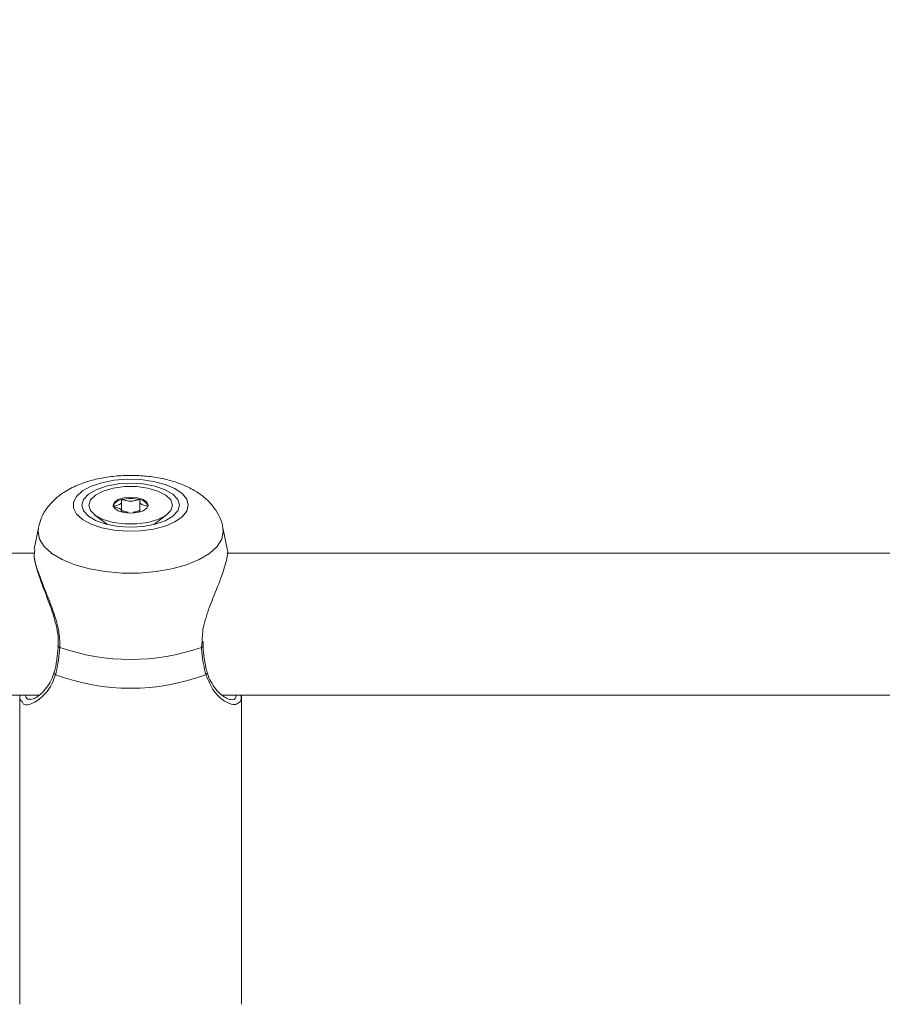
# Model space of a CAD drawing. Units: millimetres. Extents: x 0 to 42, y 0 to 29.8.
# Drawn here: x 10.7 to 10.9, y 13 to 13.1 of the extents above; entities that cross this region are included whole.
import ezdxf

# ---------------------------------------------------------------- set-up
doc = ezdxf.new("R2010")
doc.units = ezdxf.units.MM
doc.layers.add('LE_NORM', color=179, linetype='Continuous', lineweight=50)
doc.styles.add('SLDTEXTSTYLE0', font='TXT', dxfattribs={"width": 0.605})
doc.dimstyles.new('SLDDIMSTYLE0', dxfattribs={"dimtxt": 0.35, "dimasz": 0.3, "dimexe": 0, "dimexo": 0.0625, "dimgap": 0.08750000000000001, "dimtad": 1, "dimdec": 0, "dimlfac": 75, "dimrnd": 1e-09, "dimzin": 12, "dimdsep": 46, "dimtxsty": 'SLDTEXTSTYLE0', "dimsah": 1, "dimcen": 0.09, "dimadec": 0, "dimazin": 3, "dimtfac": 1, "dimtofl": 0, "dimtmove": 0, "dimatfit": 3, "dimfxl": 0, "dimfrac": 2, "dimtolj": 1, "dimtzin": 12, "dimarcsym": 0})

# ---------------------------------------------------------------- blocks, each defined once
blk = doc.blocks.new('_D_11')
at = {"layer": 'LE_NORM'}
for p, q in [((2.607979785209727, 14.58644234275711), (2.607979785209727, 8.594127981857525)), ((19.46802016409955, 12.37809717475291), (19.46802016409955, 8.594127981857525)), ((2.607979785209727, 8.693187981857525), (19.46802016409955, 8.693187981857525))]:
    blk.add_line(p, q, dxfattribs=at)
for points in [[(2.607979785209727, 8.693187981857525), (2.907979785209727, 8.593187981857525), (2.907979785209727, 8.793187981857525)], [(19.46802016409955, 8.693187981857525), (19.16802016409955, 8.793187981857525), (19.16802016409955, 8.593187981857525)]]:
    blk.add_solid(points, dxfattribs=at)
at = {"layer": 'LE_NORM', "insert": (10.59952776515635, 9.144361667494652), "char_height": 0.35, "attachment_point": 1, "style": 'SLDTEXTSTYLE0'}
blk.add_mtext('1265', dxfattribs=at)
blk = doc.blocks.new('_D_12')
at = {"layer": 'LE_NORM'}
for p, q in [((4.608379785209664, 14.58644234275704), (4.608379785209664, 9.204216283099242)), ((16.80135349743288, 12.40056384141959), (16.80135349743288, 9.204216283099242)), ((4.608379785209664, 9.303276283099242), (16.80135349743288, 9.303276283099242))]:
    blk.add_line(p, q, dxfattribs=at)
for points in [[(4.608379785209664, 9.303276283099242), (4.908379785209664, 9.203276283099243), (4.908379785209664, 9.403276283099242)], [(16.80135349743288, 9.303276283099242), (16.50135349743288, 9.403276283099242), (16.50135349743288, 9.203276283099243)]]:
    blk.add_solid(points, dxfattribs=at)
at = {"layer": 'LE_NORM', "insert": (10.37601249583909, 9.754449968736365), "char_height": 0.35, "attachment_point": 1, "style": 'SLDTEXTSTYLE0'}
blk.add_mtext('914', dxfattribs=at)
blk = doc.blocks.new('_D_24')
at = {"layer": 'LE_NORM'}
for p, q in [((20.94506946376551, 20.44308829469822), (20.94506946376551, 25.89023572839278)), ((12.38610273980923, 20.44308829469822), (21.04412946376551, 20.44308829469822)), ((20.94506946376551, 20.44308829469822), (20.94506946376551, 10.05396271491928)), ((10.38270495321212, 10.05396271491928), (21.04412946376551, 10.05396271491928))]:
    blk.add_line(p, q, dxfattribs=at)
for points in [[(20.94506946376551, 20.44308829469822), (20.84506946376551, 20.14308829469822), (21.04506946376551, 20.14308829469822)], [(20.94506946376551, 10.05396271491928), (21.04506946376551, 10.35396271491928), (20.84506946376551, 10.35396271491928)]]:
    blk.add_solid(points, dxfattribs=at)
at = {"layer": 'LE_NORM', "insert": (20.49389577812839, 25.23252743742841), "char_height": 0.35, "attachment_point": 1, "rotation": 90.00000000000041, "style": 'SLDTEXTSTYLE0'}
blk.add_mtext('779', dxfattribs=at)

msp = doc.modelspace()

# ---------------------------------------------------------------- linework, layer by layer
at = {"color": 7, "linetype": 'Continuous', "lineweight": 18}
for p, q in [((10.74894083084216, 13.06995918767117), (10.74894083084216, 13.07142724413359)), ((10.75168240891884, 13.07142724413332), (10.75168240891884, 13.069866874524)), ((10.74490459420809, 13.06945208800244), (10.74682994515102, 13.06796951138596)), ((10.74894083084199, 13.069866874524), (10.74894083084199, 13.06995918767117)), ((10.75379329460978, 13.06796951138594), (10.75571864555273, 13.06945208800244)), ((10.73644977878442, 13.06750763881337), (10.73580681994176, 13.06426635021544)), ((10.76479955556019, 13.064351366435), (10.76417346097645, 13.06750763881337)), ((10.7359137584291, 13.06368255996356), (10.63141833249067, 13.06368255996356)), ((10.73593005865002, 13.06424348916177), (10.73586155599109, 13.06370615073223)), ((10.87183348574843, 13.06368255996356), (10.764751665824, 13.06368255996356)), ((10.7612302610415, 13.04970626392609), (10.76119963505354, 13.05042343327161)), ((10.63070631285816, 13.04234922663023), (10.73656038399788, 13.04234922663023)), ((10.73364495321379, 13.04234922663023), (10.73364495321379, 12.99591516483385)), ((10.76403964619149, 13.04234922663023), (10.86697828654928, 13.04234922663023)), ((10.76697828654712, 12.99591516483385), (10.76697828654712, 13.04234922663023))]:
    msp.add_line(p, q, dxfattribs=at)
at = {"color": 8, "linetype": 'Continuous', "lineweight": 18}
msp.add_line((10.76095282740068, 13.04953523546727), (10.7610392181834, 13.0503774330396), dxfattribs=at)
at = {"color": 7, "linetype": 'Continuous', "lineweight": 18, "flags": 128}
for points in [[(10.75897654889999, 13.07088122602395), (10.75874298461685, 13.07178272594735), (10.75805488327839, 13.07263562577653), (10.75694934060588, 13.07339394546094), (10.75548595669096, 13.07401680379011), (10.75374362293925, 13.07447062231029), (10.7518162690143, 13.07473093554759), (10.74980779906507, 13.07478370994802), (10.74782649022642, 13.07462610042998), (10.74597915537066, 13.07426660376338), (10.74436538479804, 13.07372460050658), (10.74307217729784, 13.07302931019544), (10.74216925002113, 13.07221821611061), (10.7417052800111, 13.07133504454413), (10.7417052800111, 13.07042740750377), (10.74216925002113, 13.0695442359373), (10.74307217729784, 13.06873314185246), (10.74436538479804, 13.06803785154132), (10.74597915537066, 13.06749584828452), (10.74782649022641, 13.06713635161793), (10.74980779906507, 13.06697874209989), (10.75181626901429, 13.06703151650031), (10.75374362293925, 13.06729182973761), (10.75548595669095, 13.0677456482578), (10.75694934060588, 13.06836850658697), (10.75805488327839, 13.06912682627138), (10.75874298461685, 13.06997972610056), (10.75897654889999, 13.07088122602395)], [(10.75764495321377, 13.07088122602395), (10.75739507593989, 13.07173749291115), (10.75666247284152, 13.07253540662503), (10.75549706960914, 13.07322059066462), (10.7539782865471, 13.07374635086992), (10.75220962621119, 13.07407685755181), (10.75031161988043, 13.07418958722612), (10.74841361354969, 13.07407685755181), (10.74664495321377, 13.07374635086992), (10.74512617015173, 13.07322059066462), (10.74396076691935, 13.07253540662504), (10.74322816382098, 13.07173749291115), (10.7429782865471, 13.07088122602395), (10.74322816382098, 13.07002495913676), (10.74396076691935, 13.06922704542287), (10.74512617015173, 13.06854186138329), (10.74664495321377, 13.06801610117799), (10.74841361354968, 13.06768559449609), (10.75031161988043, 13.06757286482179), (10.75220962621119, 13.06768559449609), (10.7539782865471, 13.06801610117798), (10.75549706960914, 13.06854186138329), (10.75666247284152, 13.06922704542287), (10.75739507593989, 13.07002495913675), (10.75764495321377, 13.07088122602395)], [(10.75657828654708, 13.07088122602381), (10.75632444251497, 13.07008472722671), (10.75558347535264, 13.0693527560252), (10.75441541381288, 13.06874461237284), (10.75291488729492, 13.06830956445156), (10.75120345953326, 13.06808285725661), (10.7494197802269, 13.06808285725665), (10.74770835246529, 13.06830956445168), (10.74620782594743, 13.06874461237304), (10.74503976440782, 13.06935275602546), (10.74429879724566, 13.070084727227), (10.74404495321374, 13.07088122602411), (10.74429879724586, 13.07167772482121), (10.74503976440818, 13.07240969602272), (10.74620782594794, 13.07301783967508), (10.74770835246591, 13.07345288759637), (10.74941978022757, 13.07367959479132), (10.75120345953392, 13.07367959479127), (10.75291488729553, 13.07345288759624), (10.75441541381339, 13.07301783967488), (10.755583475353, 13.07240969602246), (10.75632444251516, 13.07167772482092), (10.75657828654708, 13.07088122602381)], [(10.74767828654708, 13.07088122602403), (10.74787873711141, 13.07042659717581), (10.74844957202319, 13.07004118144849), (10.74930388684172, 13.06978365489278), (10.75031161988027, 13.06969322359227), (10.75131935291884, 13.06978365489273), (10.75217366773744, 13.0700411814484), (10.7527445026493, 13.07042659717569), (10.75294495321374, 13.0708812260239), (10.75274450264941, 13.07133585487212), (10.75217366773763, 13.07172127059943), (10.7513193529191, 13.07197879715515), (10.75031161988055, 13.07206922845565), (10.74930388684198, 13.07197879715519), (10.74844957202339, 13.07172127059952), (10.74787873711152, 13.07133585487223), (10.74767828654708, 13.07088122602403)], [(10.73943463574487, 13.04969620503886), (10.73943506896002, 13.04969948271373), (10.73943561251226, 13.04970231851348)], [(10.76118831112068, 13.04969857837839), (10.76118817080081, 13.04969948271374), (10.76118747173799, 13.04970300580004)]]:
    msp.add_lwpolyline(points, dxfattribs=at)
at = {"color": 8, "linetype": 'Continuous', "lineweight": 18, "flags": 128}
msp.add_lwpolyline([(10.76417346097645, 13.06750763881337), (10.76422885691604, 13.06694799800635), (10.76399188950836, 13.06579430376397), (10.76328905692618, 13.0646798971953), (10.76214429329012, 13.06364272807948), (10.76059658215282, 13.06271811596677), (10.75869862896079, 13.06193754741374), (10.75651506623364, 13.06132760374627), (10.75412025258114, 13.06090905586441), (10.75159574050997, 13.06069615691427), (10.74902749925089, 13.06069615691427), (10.74650298717972, 13.06090905586441), (10.74410817352722, 13.06132760374627), (10.74192461080006, 13.06193754741375), (10.74002665760803, 13.06271811596678), (10.73847894647074, 13.06364272807948), (10.73733418283468, 13.06467989719531), (10.73663135025249, 13.06579430376397), (10.73639438284481, 13.06694799800635), (10.73644977878442, 13.06750763881337)], dxfattribs=at)
at = {"color": 7, "linetype": 'Continuous', "lineweight": 18}
for centre, radius, start, end in [((10.74912351523595, 13.0701590661978), 0.001568268440863349, 94.70221577376755, 156.3880376952574), ((10.75031161988041, 13.06640838809965), 0.005474365685863838, 76.08306620875229, 103.9169337884701), ((10.75149972452511, 13.07015906619809), 0.001568268440505127, 23.61196229477222, 85.29778422463502), ((10.75031161988038, 13.07968941138503), 0.03197670437630508, 250.5624030018303, 289.4375969983062), ((10.75031161988037, 13.07581481533719), 0.03242493086647458, 249.6259474331017, 290.3740525671204)]:
    msp.add_arc(centre, radius, start, end, dxfattribs=at)
at = {"color": 8, "linetype": 'Continuous', "lineweight": 18}
for centre, radius, start, end in [((10.73967839731674, 13.04980009032931), 0.0002649752016518549, 203.0825309706585, 268.2731456326542), ((10.76094695382854, 13.04979511742251), 0.0002599483208423753, 271.294717100619, 338.1993830595864), ((10.73920781599498, 13.04575233106094), 0.0003816861245998914, 170.5646831243171, 241.0324102487114), ((10.76141669314571, 13.04575131170016), 0.0003801800131693139, 298.8746214394834, 10.20443824585128)]:
    msp.add_arc(centre, radius, start, end, dxfattribs=at)
at = {"color": 7, "linetype": 'Continuous', "lineweight": 18}
for points, knots in [([(10.76413515133812, 13.06750092769662), (10.76412114352663, 13.06763345921597), (10.76404912879265, 13.06831480919784), (10.76353435307635, 13.06945055735803), (10.76266399943638, 13.07082560252165), (10.76148999582113, 13.0720210319333), (10.76004020529182, 13.07306635207566), (10.75826956818053, 13.07395794940165), (10.7561988585524, 13.07466002186559), (10.75391460835495, 13.07513573905496), (10.75153782274928, 13.07537217282643), (10.74914254092851, 13.07537470591307), (10.74677673115602, 13.07514533236352), (10.74447722608806, 13.07467508162267), (10.74227047475626, 13.07393448704548), (10.74035735744756, 13.07294320301682), (10.73880097248776, 13.07173775971621), (10.73765339893867, 13.07041124700067), (10.73684495790687, 13.06902222547245), (10.73660104419537, 13.06802947584919), (10.7364916192135, 13.06758410683377)], [0, 0, 0, 0, 0.01187317041101038, 0.06104045651946353, 0.1098515718888574, 0.160386543944882, 0.2148601067086806, 0.2750269066883157, 0.3399846012512096, 0.4051380868499394, 0.4690082323736132, 0.5322011703563454, 0.5956760896271667, 0.6601939850343733, 0.7270966666736375, 0.7979844794851717, 0.8558670063349154, 0.9088217998019789, 0.959095481581088, 1, 1, 1, 1]), ([(10.74899495321387, 13.07172205618788), (10.74899002502093, 13.07172050649633), (10.74897597167965, 13.07171608736249), (10.74895951737171, 13.07170408703034), (10.74894675791171, 13.07168678962707), (10.74893386106639, 13.07165229538782), (10.74893097722136, 13.07155653593519), (10.7489496411918, 13.07139453557533), (10.74891760501738, 13.07117623591929), (10.74859950064127, 13.07094916028044), (10.748147583327, 13.07084289840034), (10.74782132236926, 13.07076563794212), (10.74771134701606, 13.07072689980487), (10.74768186812204, 13.07070593223509), (10.74767942890167, 13.07069727181663), (10.74767828654708, 13.07069321590231)], [0, 0, 0, 0, 0.006232295157755702, 0.01777214729734866, 0.03167770896162162, 0.0483644788070697, 0.09840539945895693, 0.2525065379292372, 0.4255800001973949, 0.5939843221472034, 0.8469253037516097, 0.9438596782775616, 0.9800242150953901, 0.9906447855278081, 1, 1, 1, 1]), ([(10.7516282865472, 13.07172205618781), (10.75161823190407, 13.07172382160146), (10.7515963396791, 13.07172766548056), (10.75152677432543, 13.07172387019072), (10.7513001280589, 13.07167453583557), (10.75093340032581, 13.07155720400828), (10.7503116198805, 13.07144689896765), (10.74968983943522, 13.07155720400831), (10.74932311170216, 13.07167453583562), (10.74909646543564, 13.07172387019078), (10.74902690008197, 13.07172766548062), (10.749005007857, 13.07172382160152), (10.74899495321387, 13.07172205618788)], [0, 0, 0, 0, 0.01112197305576843, 0.02421614901006882, 0.0712745510710368, 0.2717885514378657, 0.5000000000000178, 0.7282114485622082, 0.9287254489290926, 0.9757838509901207, 0.9888780269443984, 1, 1, 1, 1]), ([(10.75294495321374, 13.07069321590218), (10.75294300740667, 13.07069842700358), (10.75293872583925, 13.07070989354736), (10.75290386801103, 13.07072935623422), (10.75279765833811, 13.07076699576126), (10.75247433157319, 13.07084283819661), (10.75202410023003, 13.07094919284297), (10.75170543936491, 13.07117618817217), (10.75167407900933, 13.07139470202321), (10.75169166961233, 13.07156085236417), (10.75169009392684, 13.07166247465656), (10.75166729508017, 13.0717009366652), (10.75164904655907, 13.07171550990653), (10.75163321136907, 13.07172050323739), (10.7516282865472, 13.07172205618781)], [0, 0, 0, 0, 0.01204740051091513, 0.02650918386275772, 0.05616487946818848, 0.1531057006690457, 0.4060635042553307, 0.5744790260290793, 0.7475639986449534, 0.9016753856979287, 0.9627171899087433, 0.9799594494883903, 0.9937672903600784, 1, 1, 1, 1]), ([(10.74767828654708, 13.07069321590231), (10.74768023236075, 13.0706880048004), (10.74768451394268, 13.07067653825553), (10.74771937159865, 13.07065707558179), (10.74782558394979, 13.0706194358506), (10.74814884965019, 13.07054359806993), (10.7485996428798, 13.07043720059347), (10.74891661896983, 13.0702103336872), (10.74894351984462, 13.07005083787326), (10.74893986227941, 13.06996764155149), (10.74893949105983, 13.06995919765434)], [0, 0, 0, 0, 0.01570480938158934, 0.03455697177592645, 0.0732156887448728, 0.1995862793870175, 0.5293382522992695, 0.7488821832891716, 0.9745131398849325, 1, 1, 1, 1]), ([(10.74893352121338, 13.06991241768605), (10.74893357734057, 13.0699380502155), (10.74893364990393, 13.06997118892568), (10.74895587883059, 13.07000892984607), (10.7489758892106, 13.07002439380508), (10.74900265995932, 13.0700326311303), (10.74903198458212, 13.07003503772714), (10.7490973870893, 13.07003185034701), (10.74932469327927, 13.0699827499951), (10.74957236515343, 13.06988726282441), (10.74983919927796, 13.06985637547564), (10.74991872181787, 13.06984717035455)], [0, 0, 0, 0, 0.1300882155234827, 0.1681829988743672, 0.1986898303089926, 0.2192059754135325, 0.2407959491810598, 0.2659163842312827, 0.3697480745791776, 0.8121708234330768, 0.9999999999999999, 0.9999999999999999, 0.9999999999999999, 0.9999999999999999]), ([(10.75070451794295, 13.06984717035451), (10.75078404044161, 13.06985637543071), (10.75105087442757, 13.06988726262888), (10.75129854776597, 13.06998275138988), (10.75152585197101, 13.07003184958582), (10.75159125570939, 13.07003503830322), (10.75162057809872, 13.07003262928048), (10.75164551045416, 13.07002496929571), (10.75166378587569, 13.07001206122114), (10.75167644871411, 13.06999467650576), (10.75168915159766, 13.06996114746543), (10.75168955058455, 13.06993317050652), (10.75168984645084, 13.06991242436356)], [0, 0, 0, 0, 0.1877940247488376, 0.6301339747741801, 0.7339462331593288, 0.7590619669538137, 0.7806479001864782, 0.8011602057217526, 0.8266531014738179, 0.8573721288575236, 0.89423517345828, 1, 1, 1, 1]), ([(10.7610392181834, 13.0503774330396), (10.76106993909565, 13.05117131440604), (10.76110170624685, 13.05199223239172), (10.76155427732969, 13.05388343481901), (10.76237724066162, 13.05625800602956), (10.76375666975254, 13.05953034942705), (10.76469925573531, 13.06235380172137), (10.76500220234646, 13.06399175581422), (10.76478758296684, 13.06432679937638), (10.76477562944029, 13.06434546009623)], [0, 0, 0, 0, 0.1337296590408731, 0.138283989228837, 0.3243564525599246, 0.5518355320228787, 0.7682943181675651, 0.9870948279440087, 1, 1, 1, 1]), ([(10.73579436697579, 13.06367695510237), (10.73580517480585, 13.06338147241375), (10.73583022019925, 13.06269673920321), (10.73617869024496, 13.06134612707525), (10.73673595965216, 13.05968041291498), (10.73745417677822, 13.05780722927594), (10.73821443133938, 13.05583677779053), (10.7388806591604, 13.0538755825017), (10.73930631517065, 13.05205610374887), (10.73949512710736, 13.05065549069472), (10.73941813554115, 13.04991928533087), (10.73939596434421, 13.04970728088781)], [0, 0, 0, 0, 0.09868618467920655, 0.228689228416501, 0.3592757143829081, 0.4913953346042795, 0.6289660619056466, 0.7522664071679401, 0.8609579685837877, 0.9599601824707642, 1, 1, 1, 1]), ([(10.73967041236015, 13.04953523546724), (10.73954694833185, 13.04831179456094), (10.73939860284755, 13.04684179608244), (10.73907691526079, 13.04562284630776), (10.7390229597557, 13.0454183962342)], [0, 0, 0, 0, 0.8322735868095877, 1, 1, 1, 1]), ([(10.73943039042524, 13.04969647410284), (10.73942744592578, 13.04962220125942), (10.73940128976005, 13.04896243112672), (10.73931196325893, 13.04835383179201), (10.73923269258316, 13.04781374480858)], [0, 0, 0, 0, 0.112573818884297, 1, 1, 1, 1]), ([(10.76160028000517, 13.04541839623424), (10.76135753297457, 13.04649662254138), (10.76106591725506, 13.04779191229048), (10.76096905884263, 13.04928502160755), (10.76095282740068, 13.04953523546727)], [0, 0, 0, 0, 0.8324209373958187, 0.9999999999999999, 0.9999999999999999, 0.9999999999999999, 0.9999999999999999]), ([(10.76139221951399, 13.04777632839993), (10.76138411697941, 13.04781697018728), (10.7612685886267, 13.04839645290354), (10.76123140602111, 13.04907205307206), (10.76119683120261, 13.04970027029435)], [0, 0, 0, 0, 0.07013459799916213, 1, 1, 1, 1]), ([(10.73923269258316, 13.04781374480858), (10.73922431161114, 13.0477373271626), (10.73914522985099, 13.04701626021042), (10.73899564419202, 13.04633237908121), (10.73883357014532, 13.04582865510767), (10.73882945750327, 13.04581587307111)], [0, 0, 0, 0, 0.1035678735227531, 0.9772529622985288, 0.9999999999999999, 0.9999999999999999, 0.9999999999999999, 0.9999999999999999]), ([(10.76179597557092, 13.04582018015807), (10.76177198539547, 13.0459037576757), (10.76160406921633, 13.04648874787117), (10.76148999551326, 13.0471820652433), (10.76139221951399, 13.04777632839993)], [0, 0, 0, 0, 0.1428699459916287, 1, 1, 1, 1]), ([(10.73880039132052, 13.04583793857147), (10.73875015113299, 13.04562251295315), (10.73858848401859, 13.04492929822225), (10.73804581524123, 13.04395578316696), (10.73725869540484, 13.04290680723644), (10.7364088316636, 13.04216431216858), (10.73565885349152, 13.04175194543803), (10.73539375056973, 13.04171942530306), (10.73526820170882, 13.04170402424344)], [0, 0, 0, 0, 0.07572964785751328, 0.2436892504737836, 0.4347179360596055, 0.6459439859401745, 0.832324257448045, 1, 1, 1, 1]), ([(10.76532911872795, 13.04170644491468), (10.76531968198225, 13.0417046276934), (10.76525133709882, 13.04169146661218), (10.76474019783067, 13.04184055600179), (10.76397590829527, 13.04235362789464), (10.76311537665948, 13.04318024557727), (10.76237671366694, 13.04430996115705), (10.76191536761997, 13.04520468722125), (10.76181695017873, 13.04576394674958), (10.76180665133017, 13.04582247020961)], [0, 0, 0, 0, 0.0313071666012455, 0.2267396750261443, 0.4133419179266425, 0.6174423336704807, 0.8102054373915345, 0.9801390339621506, 1, 1, 1, 1]), ([(10.73399087144619, 13.04140728936174), (10.73384211147103, 13.04151647817399), (10.73361583768812, 13.04168256159511), (10.7336945517634, 13.04222360997801), (10.73372151656515, 13.0424089550047)], [0, 0, 0, 0, 0.6574335446784328, 1, 1, 1, 1]), ([(10.76690172319572, 13.04241200921729), (10.7669275540521, 13.04199441420065), (10.7669598764184, 13.04147187406923), (10.76669842117332, 13.04134930743246), (10.76664591142516, 13.04132469158194)], [0, 0, 0, 0, 0.7991635312388116, 1, 1, 1, 1])]:
    msp.add_open_spline(points, degree=3, knots=knots, dxfattribs=at)
at = {"color": 8, "linetype": 'Continuous', "lineweight": 18}
for points, knots in [([(10.73586155599109, 13.06370615073223), (10.73583871121396, 13.06358692308127), (10.73573420381997, 13.06304149551948), (10.73629657940511, 13.06115145798086), (10.73740198680118, 13.05823913485581), (10.73876479052091, 13.05492438112665), (10.73964996305611, 13.0518542711701), (10.73966487104095, 13.05016364399524), (10.73967041236015, 13.04953523546724)], [0, 0, 0, 0, 0.05625202904369195, 0.2573346602257361, 0.4645446451221352, 0.7033420348113592, 0.88973181196041, 1, 1, 1, 1]), ([(10.7390229597557, 13.0454183962342), (10.73884230666698, 13.0449161233611), (10.73848051721439, 13.04391023395674), (10.73739472830987, 13.04239226944751), (10.73611895663258, 13.04132240965387), (10.73497311797207, 13.04090810496813), (10.73424066267279, 13.04087116807466), (10.7340600222166, 13.04125887261972), (10.73399087144619, 13.04140728936174)], [0, 0, 0, 0, 0.1399240840902249, 0.2802224869008358, 0.559929835958011, 0.7280255328200561, 0.8958857592879095, 1, 1, 1, 1]), ([(10.76664591142516, 13.04132469158194), (10.76645720896846, 13.04115037455584), (10.76601431287287, 13.04074124193719), (10.76461298634105, 13.04125143979529), (10.76281077205457, 13.04263203325626), (10.76198563042862, 13.0445313799552), (10.76160028000517, 13.04541839623424)], [0, 0, 0, 0, 0.1872537594313542, 0.4394959153415872, 0.7382382859145026, 1, 1, 1, 1]), ([(10.73447078730844, 13.04234922663023), (10.73456914974787, 13.04209395517334), (10.7347195593516, 13.04170361025208), (10.73513945600138, 13.04173676664476), (10.73528475543293, 13.04174823995614)], [0, 0, 0, 0, 0.6539638227106812, 1, 1, 1, 1]), ([(10.76536541850458, 13.04170405628355), (10.76537057646983, 13.0417023193965), (10.76576397794472, 13.04156984585395), (10.76611412125064, 13.04175583434874), (10.76615459998179, 13.04226393490591), (10.76616139489813, 13.04234922663023)], [0, 0, 0, 0, 0.01093436830728497, 0.8339716184210685, 0.9999999999999999, 0.9999999999999999, 0.9999999999999999, 0.9999999999999999])]:
    msp.add_open_spline(points, degree=3, knots=knots, dxfattribs=at)

# ---------------------------------------------------------------- dimensions: what is measured, and where the dimension line sits
at = {"layer": 'LE_NORM'}
for base, p1, p2, angle, picture, middle in [((20.94506946376551, 10.05396271491928), (12.28704273980923, 20.44308829469822), (10.28364495321212, 10.05396271491928), 90.0000000000002, '_D_24', (20.94506946376551, 25.5613815829106)), ((19.46802016409955, 8.693187981857525), (2.607979785209727, 14.68550234275711), (19.46802016409955, 12.47715717475291), 6.036625507390053e-15, '_D_11', (11.03799997465464, 8.693187981857525))]:
    dim = msp.add_linear_dim(base=base, p1=p1, p2=p2, angle=angle, dimstyle='SLDDIMSTYLE0', dxfattribs=at)
    dim.commit()
    dim.dimension.update_dxf_attribs({"geometry": picture, "text_midpoint": middle, "dimtype": 160})
dim = msp.add_linear_dim(base=(16.80135349743288, 9.303276283099242), p1=(4.608379785209664, 14.68550234275705), p2=(16.80135349743288, 12.49962384141959), dimstyle='SLDDIMSTYLE0', dxfattribs=at)
dim.commit()
dim.dimension.update_dxf_attribs({"geometry": '_D_12', "text_midpoint": (10.70486664132127, 9.303276283099242), "dimtype": 160})

doc.saveas('drawing.dxf')
